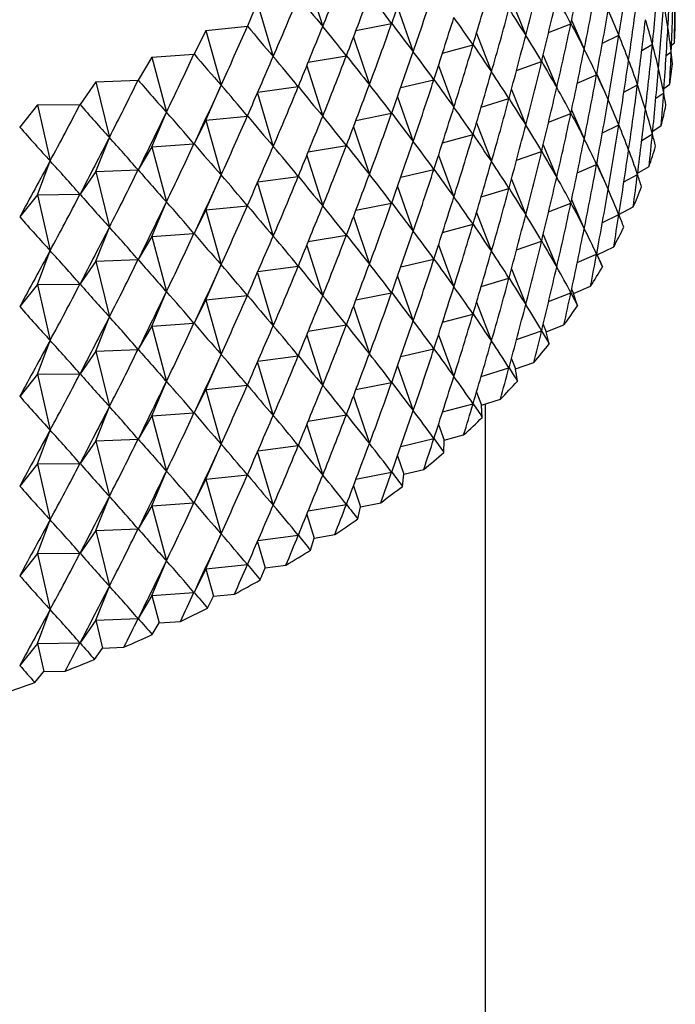
# Model space of a CAD drawing. Units: millimetres. Extents: x 5 to 995, y 5 to 995.
# Drawn here: x 149 to 150, y 822 to 824 of the extents above; entities that cross this region are included whole.
import ezdxf

# ---------------------------------------------------------------- set-up
doc = ezdxf.new("R2010")
doc.units = ezdxf.units.MM

msp = doc.modelspace()

# ---------------------------------------------------------------- linework, layer by layer
at = {"color": 7, "linetype": 'Continuous', "lineweight": 25}
for p, q in [((149.3433, 824.4733), (149.3898, 824.3267)), ((149.2104, 824.3924), (149.1844, 824.3275)), ((149.2104, 824.3924), (149.2546, 824.2444)), ((149.5939, 824.3797), (149.6368, 824.2578)), ((149.9053, 824.3997), (149.9442, 824.3025)), ((149.0704, 824.3157), (149.1841, 824.3273)), ((149.1844, 824.3275), (149.1841, 824.3273)), ((149.4805, 824.3154), (149.5779, 824.3348)), ((150.0067, 824.3106), (150.0674, 824.3342)), ((150.0696, 824.3441), (150.1039, 824.2645)), ((149.0704, 824.3157), (149.0386, 824.2516)), ((149.0704, 824.3157), (149.1122, 824.1664)), ((149.4738, 824.2977), (149.5173, 824.1679)), ((149.8099, 824.3085), (149.8506, 824.2029)), ((150.1535, 824.2811), (150.1985, 824.3029)), ((149.7169, 824.2541), (149.8003, 824.2765)), ((150.261, 824.2608), (150.2901, 824.2782)), ((150.3421, 824.2754), (150.3501, 824.2819)), ((148.9236, 824.2433), (148.886, 824.1803)), ((148.9236, 824.2433), (149.0382, 824.2515)), ((148.9236, 824.2433), (148.9629, 824.0928)), ((149.0386, 824.2516), (149.0382, 824.2515)), ((149.3504, 824.2295), (149.4544, 824.2467)), ((149.9919, 824.2483), (150.0288, 824.1598)), ((150.3278, 824.2479), (150.3414, 824.2579)), ((149.3462, 824.2192), (149.3898, 824.0817)), ((149.706, 824.2201), (149.748, 824.1062)), ((149.9191, 824.207), (149.9876, 824.2307)), ((150.0849, 824.1721), (150.1378, 824.1951)), ((150.1382, 824.1966), (150.1694, 824.1264)), ((148.7704, 824.1755), (148.7272, 824.1137)), ((148.7704, 824.1755), (148.8857, 824.1801)), ((148.7704, 824.1755), (148.8072, 824.0238)), ((148.886, 824.1803), (148.8857, 824.1801)), ((149.0704, 824.0708), (149.1122, 824.1664)), ((149.2127, 824.1478), (149.323, 824.1625)), ((149.6028, 824.1604), (149.6933, 824.1815)), ((150.2122, 824.1474), (150.2493, 824.1674)), ((150.3217, 824.1573), (150.3373, 824.1688)), ((149.2113, 824.1445), (149.2546, 823.9995)), ((149.5939, 824.1348), (149.6368, 824.0128)), ((149.9053, 824.1547), (149.9442, 824.0575)), ((150.2995, 824.1311), (150.3209, 824.1452)), ((148.6113, 824.1124), (148.5625, 824.0519)), ((148.6113, 824.1124), (148.7268, 824.1135)), ((148.6113, 824.1124), (148.6454, 823.9596)), ((148.7272, 824.1137), (148.7268, 824.1135)), ((149.8224, 824.1064), (149.8984, 824.1297)), ((148.9236, 823.9984), (148.9629, 824.0928)), ((149.0704, 824.0708), (149.1841, 824.0823)), ((149.4805, 824.0705), (149.5779, 824.0898)), ((150.0067, 824.0656), (150.0674, 824.0893)), ((150.0696, 824.0991), (150.1039, 824.0196)), ((148.5625, 824.0519), (148.5622, 824.0518)), ((149.0704, 824.0708), (149.0386, 824.0067)), ((149.0704, 824.0708), (149.1122, 823.9215)), ((149.4738, 824.0527), (149.5173, 823.9229)), ((149.8099, 824.0636), (149.8506, 823.9579)), ((150.1535, 824.0361), (150.1985, 824.0579)), ((150.2909, 824.0408), (150.3142, 824.0563)), ((149.7169, 824.0091), (149.8003, 824.0316)), ((150.261, 824.0159), (150.2901, 824.0333)), ((148.7704, 823.9305), (148.8072, 824.0238)), ((148.9236, 823.9984), (148.886, 823.9353)), ((148.9236, 823.9984), (149.0382, 824.0065)), ((148.9236, 823.9984), (148.9629, 823.8479)), ((149.3504, 823.9845), (149.4544, 824.0017)), ((149.9919, 824.0034), (150.0288, 823.9148)), ((149.3462, 823.9742), (149.3898, 823.8367)), ((149.706, 823.9752), (149.748, 823.8613)), ((149.9191, 823.962), (149.9876, 823.9857)), ((148.6113, 823.8674), (148.6454, 823.9596)), ((150.0849, 823.9271), (150.1378, 823.9501)), ((150.1382, 823.9517), (150.1694, 823.8814)), ((150.2498, 823.9259), (150.281, 823.9446)), ((148.7704, 823.9305), (148.7272, 823.8687)), ((148.7704, 823.9305), (148.8857, 823.9352)), ((148.7704, 823.9305), (148.8072, 823.7789)), ((149.0704, 823.8258), (149.1122, 823.9215)), ((149.2127, 823.9028), (149.323, 823.9175)), ((149.6028, 823.9154), (149.6933, 823.9365)), ((150.2122, 823.9025), (150.2493, 823.9224)), ((149.2113, 823.8995), (149.2546, 823.7545)), ((149.5939, 823.8898), (149.6368, 823.7679)), ((149.9053, 823.9098), (149.9442, 823.8125)), ((148.6113, 823.8674), (148.5625, 823.807)), ((148.6113, 823.8674), (148.7268, 823.8686)), ((148.6113, 823.8674), (148.6454, 823.7147)), ((149.8224, 823.8614), (149.8984, 823.8848)), ((148.9236, 823.7534), (148.9629, 823.8479)), ((149.0704, 823.8258), (149.1841, 823.8374)), ((149.4805, 823.8255), (149.5779, 823.8448)), ((150.0067, 823.8207), (150.0674, 823.8443)), ((150.0696, 823.8541), (150.1039, 823.7746)), ((149.0704, 823.8258), (149.0386, 823.7617)), ((149.0704, 823.8258), (149.1122, 823.6765)), ((149.8099, 823.8186), (149.8506, 823.7129)), ((150.1535, 823.7912), (150.1985, 823.813)), ((150.1987, 823.813), (150.2377, 823.834)), ((149.4738, 823.8077), (149.5173, 823.6779)), ((149.7169, 823.7642), (149.8003, 823.7866)), ((148.7704, 823.6856), (148.8072, 823.7789)), ((148.9236, 823.7534), (149.0382, 823.7615)), ((149.3504, 823.7396), (149.4544, 823.7568)), ((149.9919, 823.7584), (150.0288, 823.6699)), ((148.9236, 823.7534), (148.886, 823.6904)), ((148.9236, 823.7534), (148.9629, 823.6029)), ((149.3462, 823.7292), (149.3898, 823.5918)), ((149.706, 823.7302), (149.748, 823.6163)), ((149.9191, 823.7171), (149.9876, 823.7408)), ((148.6113, 823.6224), (148.6454, 823.7147)), ((150.0849, 823.6822), (150.1378, 823.7052)), ((150.1382, 823.7067), (150.1397, 823.7033)), ((150.1397, 823.7033), (150.1844, 823.7249)), ((150.1538, 823.6706), (150.1397, 823.7033)), ((148.7704, 823.6856), (148.7272, 823.6237)), ((148.7704, 823.6856), (148.8857, 823.6902)), ((148.7704, 823.6856), (148.8072, 823.5339)), ((149.0704, 823.5808), (149.1122, 823.6765)), ((149.6028, 823.6705), (149.6933, 823.6916)), ((149.2113, 823.6546), (149.2546, 823.5096)), ((149.2127, 823.6579), (149.323, 823.6725)), ((149.9053, 823.6648), (149.9442, 823.5676)), ((148.6113, 823.6224), (148.5625, 823.562)), ((148.6113, 823.6224), (148.7268, 823.6236)), ((148.6113, 823.6224), (148.6454, 823.4697)), ((149.5939, 823.6448), (149.6368, 823.5229)), ((149.8224, 823.6165), (149.8984, 823.6398)), ((148.9236, 823.5085), (148.9629, 823.6029)), ((149.4805, 823.5805), (149.5779, 823.5999)), ((150.0067, 823.5757), (150.0674, 823.5994)), ((150.0696, 823.6092), (150.0747, 823.5973)), ((150.0747, 823.5973), (150.1213, 823.6176)), ((150.0859, 823.5643), (150.0747, 823.5973)), ((149.0704, 823.5808), (149.0386, 823.5167)), ((149.0704, 823.5808), (149.1841, 823.5924)), ((149.0704, 823.5808), (149.1122, 823.4315)), ((149.8099, 823.5737), (149.8506, 823.468)), ((149.4738, 823.5628), (149.5173, 823.433)), ((149.7169, 823.5192), (149.8003, 823.5417)), ((148.7704, 823.4406), (148.8072, 823.5339)), ((148.9236, 823.5085), (149.0382, 823.5166)), ((149.9919, 823.5134), (150.0002, 823.4935)), ((148.9236, 823.5085), (148.886, 823.4454)), ((148.9236, 823.5085), (148.9629, 823.3579)), ((149.3504, 823.4946), (149.4544, 823.5118)), ((149.9191, 823.4721), (149.9876, 823.4958)), ((150.0002, 823.4935), (150.0486, 823.5123)), ((150.0083, 823.4601), (150.0002, 823.4935)), ((148.6113, 823.3775), (148.6454, 823.4697)), ((149.3462, 823.4843), (149.3898, 823.3468)), ((149.706, 823.4853), (149.748, 823.3713)), ((148.7704, 823.4406), (148.7272, 823.3788)), ((148.7704, 823.4406), (148.8857, 823.4453)), ((148.7704, 823.4406), (148.8072, 823.2889)), ((149.6028, 823.4255), (149.6933, 823.4466)), ((149.0704, 823.3359), (149.1122, 823.4315)), ((149.2113, 823.4096), (149.2546, 823.2646)), ((149.2127, 823.4129), (149.323, 823.4276)), ((149.9053, 823.4198), (149.9164, 823.3921)), ((149.9164, 823.3921), (149.9664, 823.4094)), ((149.5939, 823.3999), (149.6368, 823.2779)), ((149.8224, 823.3715), (149.8984, 823.3948)), ((149.9215, 823.3585), (149.9164, 823.3921)), ((148.6113, 823.3775), (148.5625, 823.317)), ((148.6113, 823.3775), (148.7268, 823.3786)), ((148.6113, 823.3775), (148.6454, 823.2247)), ((148.9236, 823.2635), (148.9629, 823.3579)), ((149.4805, 823.3356), (149.5779, 823.3549)), ((149.0704, 823.3359), (149.0386, 823.2718)), ((149.0704, 823.3359), (149.1841, 823.3474)), ((149.0704, 823.3359), (149.1122, 823.1866)), ((149.8099, 823.3287), (149.8235, 823.2933)), ((149.4738, 823.3178), (149.5173, 823.188)), ((149.8235, 823.2933), (149.875, 823.3091)), ((148.7704, 823.1956), (148.8072, 823.2889)), ((148.9236, 823.2635), (149.0382, 823.2716)), ((149.7169, 823.2743), (149.8003, 823.2967)), ((149.8255, 823.2596), (149.8235, 823.2933)), ((149.8342, 821.2404), (149.8342, 823.2966)), ((148.9236, 823.2635), (148.886, 823.2004)), ((148.9236, 823.2635), (148.9629, 823.113)), ((149.3504, 823.2496), (149.4544, 823.2668)), ((148.6113, 823.1325), (148.6454, 823.2247)), ((149.3462, 823.2393), (149.3898, 823.1018)), ((149.706, 823.2403), (149.7218, 823.1974)), ((148.7704, 823.1956), (148.7272, 823.1338)), ((148.7704, 823.1956), (148.8857, 823.2003)), ((148.7704, 823.1956), (148.8072, 823.044)), ((149.6028, 823.1805), (149.6933, 823.2016)), ((149.7208, 823.1638), (149.7218, 823.1974)), ((149.7218, 823.1974), (149.7747, 823.2117)), ((149.0704, 823.0909), (149.1122, 823.1866)), ((149.2113, 823.1646), (149.2546, 823.0196)), ((149.2127, 823.1679), (149.323, 823.1826)), ((149.5939, 823.1549), (149.6115, 823.1048)), ((148.6113, 823.1325), (148.5625, 823.0721)), ((148.6113, 823.1325), (148.7268, 823.1337)), ((148.6113, 823.1325), (148.6454, 822.9798)), ((148.9236, 823.0185), (148.9629, 823.113)), ((149.6115, 823.1048), (149.6656, 823.1174)), ((149.0704, 823.0909), (149.0386, 823.0268)), ((149.0704, 823.0909), (149.1841, 823.1025)), ((149.0704, 823.0909), (149.1122, 822.9416)), ((149.4805, 823.0906), (149.5779, 823.11)), ((149.6074, 823.0712), (149.6115, 823.1048)), ((149.4738, 823.0729), (149.493, 823.0157)), ((148.7704, 822.9507), (148.8072, 823.044)), ((148.9236, 823.0185), (148.886, 822.9555)), ((148.9236, 823.0185), (149.0382, 823.0266)), ((148.9236, 823.0185), (148.9629, 822.868)), ((149.3504, 823.0047), (149.4544, 823.0219)), ((149.4859, 822.9822), (149.493, 823.0157)), ((149.493, 823.0157), (149.5481, 823.0266)), ((148.6113, 822.8876), (148.6454, 822.9798)), ((149.3462, 822.9944), (149.3665, 822.9302)), ((148.7704, 822.9507), (148.7272, 822.8889)), ((148.7704, 822.9507), (148.8857, 822.9553)), ((148.7704, 822.9507), (148.8072, 822.799)), ((149.0704, 822.8459), (149.1122, 822.9416)), ((149.2127, 822.923), (149.323, 822.9377)), ((149.3564, 822.897), (149.3665, 822.9302)), ((149.3665, 822.9302), (149.4226, 822.9395)), ((149.2113, 822.9197), (149.2325, 822.8487)), ((148.6113, 822.8876), (148.5625, 822.8271)), ((148.6113, 822.8876), (148.7268, 822.8887)), ((148.6113, 822.8876), (148.6454, 822.7348)), ((148.9236, 822.7736), (148.9629, 822.868)), ((149.0704, 822.8459), (149.0386, 822.7818)), ((149.0704, 822.8459), (149.1841, 822.8575)), ((149.0704, 822.8459), (149.0913, 822.7713)), ((149.2194, 822.8158), (149.2325, 822.8487)), ((149.2325, 822.8487), (149.2894, 822.8562)), ((148.7704, 822.7057), (148.8072, 822.799)), ((148.9236, 822.7736), (148.886, 822.7105)), ((148.9236, 822.7736), (149.0382, 822.7817)), ((148.9236, 822.7736), (148.9432, 822.6983)), ((149.0752, 822.7389), (149.0913, 822.7713)), ((149.0913, 822.7713), (149.1488, 822.7771)), ((148.6113, 822.6426), (148.6454, 822.7348)), ((148.7704, 822.7057), (148.8857, 822.7104)), ((148.7704, 822.7057), (148.7272, 822.6439)), ((148.7704, 822.7057), (148.7888, 822.6299)), ((148.9243, 822.6665), (148.9432, 822.6983)), ((148.9432, 822.6983), (149.0012, 822.7024)), ((148.6113, 822.6426), (148.5625, 822.5822)), ((148.6113, 822.6426), (148.7268, 822.6438)), ((148.6113, 822.6426), (148.6283, 822.5662)), ((148.7669, 822.5987), (148.7888, 822.6299)), ((148.7888, 822.6299), (148.847, 822.6322)), ((148.6037, 822.5357), (148.6283, 822.5662)), ((148.6283, 822.5662), (148.6867, 822.5668))]:
    msp.add_line(p, q, dxfattribs=at)
for centre, radius, start, end in [((149.1005, 824.3667), 1.2524, 356.1158, 358.6898), ((149.0801, 824.3688), 1.273, 350.9636, 353.5098), ((149.0395, 824.3763), 1.3143, 345.9069, 348.3995), ((148.9796, 824.3929), 1.3764, 340.9922, 343.4092), ((148.9015, 824.4217), 1.4597, 336.2568, 338.5809), ((148.8068, 824.4659), 1.5642, 331.7274, 333.9468), ((148.6971, 824.5277), 1.6902, 327.4204, 329.5282), ((148.5745, 824.6093), 1.8375, 323.3432, 325.3367), ((148.4413, 824.7122), 2.0058, 319.4951, 321.3755), ((148.2999, 824.8371), 2.1945, 315.8699, 317.6409), ((148.1527, 824.9844), 2.4028, 312.4572, 314.1243), ((148.0024, 825.1536), 2.6291, 309.2439, 310.8139), ((147.8514, 825.3437), 2.8719, 306.2154, 307.6956), ((147.7022, 825.5529), 3.1289, 303.3564, 304.7544), ((147.5572, 825.7792), 3.3977, 300.652, 301.9752), ((147.4184, 826.0196), 3.6753, 298.0872, 299.3429), ((147.2878, 826.2708), 3.9584, 295.6481, 296.8432), ((147.167, 826.5292), 4.2437, 293.3214, 294.4623), ((147.0572, 826.7908), 4.5273, 291.0948, 292.1875), ((146.9596, 827.0512), 4.8055, 288.9568, 290.007)]:
    msp.add_arc(centre, radius, start, end, dxfattribs=at)
for centre, major_axis, ratio, start_param, end_param in [((146.603, 817.9364), (3.4994, 9.311), 0.144754, 5.522903, 5.549027), ((146.603, 833.1241), (-0.9392, 10.759), 0.337435, 3.72619, 3.752314), ((146.603, 818.4263), (3.7071, 8.7817), 0.064431, 5.477281, 5.503405), ((146.603, 831.8993), (-2.7083, 10.1198), 0.256307, 3.800672, 3.826796), ((146.603, 832.6341), (-1.7565, 10.5664), 0.313559, 3.753671, 3.779795), ((146.603, 817.6915), (3.3692, 9.509), 0.173155, 5.540692, 5.566815), ((146.603, 817.4465), (3.2125, 9.6975), 0.199488, 5.557952, 5.584076), ((146.603, 818.1814), (3.6444, 8.9985), 0.098194, 5.495598, 5.521722), ((146.603, 832.3892), (-2.0547, 10.4583), 0.299952, 3.765995, 3.792118), ((146.603, 817.2015), (3.0298, 9.8754), 0.223764, 5.57455, 5.600674), ((146.603, 833.1241), (-0.7665, 10.7834), 0.340416, 3.721144, 3.747268), ((146.603, 833.1241), (-3.5187, 9.2768), 0.139764, 2.735466, 2.76159), ((146.603, 818.4263), (3.7281, 8.6712), 0.046703, 5.468181, 5.494305), ((146.603, 818.4263), (2.0738, 6.5834), 0.47459, 5.952908, 5.979031), ((146.603, 832.8791), (-1.2767, 10.6959), 0.329659, 3.73668, 3.762804), ((146.603, 817.9364), (3.5545, 9.2087), 0.129768, 5.513861, 5.539984), ((146.603, 817.9364), (2.9597, 6.907), 0.3334, 6.014729, 6.040853), ((146.603, 832.1442), (-2.3328, 10.3341), 0.284116, 3.779192, 3.805316), ((146.603, 832.6341), (-1.6006, 10.614), 0.319508, 3.74782, 3.773944), ((146.603, 832.6341), (-3.7149, 8.7446), 0.058522, 2.781124, 2.807248), ((146.603, 831.8993), (-2.5889, 10.1947), 0.266109, 3.793289, 3.819412), ((146.603, 831.8993), (-3.696, 7.953), 0.079714, 3.416185, 3.442308), ((146.603, 818.1814), (3.6792, 8.8908), 0.081591, 5.486432, 5.512555), ((146.603, 818.1814), (2.4919, 6.685), 0.419186, 5.98907, 6.015194), ((146.603, 817.6915), (3.4376, 9.4111), 0.159215, 5.531854, 5.557977), ((146.603, 817.6915), (3.1922, 7.0893), 0.277573, 6.018806, 6.04493), ((146.603, 831.6543), (-2.8216, 10.0415), 0.245979, 3.821469, 3.834398), ((146.603, 831.6543), (-3.6234, 7.7264), 0.125035, 3.415343, 3.428272), ((146.603, 833.1241), (-0.5916, 10.8027), 0.342787, 3.716202, 3.742325), ((146.603, 833.1241), (-3.4592, 9.3776), 0.154401, 2.726482, 2.752606), ((146.603, 818.4263), (3.7421, 8.5595), 0.028394, 5.459168, 5.485291), ((146.603, 818.4263), (1.824, 6.5488), 0.500325, 5.92726, 5.953383), ((146.603, 832.8791), (-1.1094, 10.7298), 0.333847, 3.731363, 3.757486), ((146.603, 832.8791), (-3.6176, 9.069), 0.108901, 2.753662, 2.779785), ((146.603, 832.3892), (-1.908, 10.5145), 0.307037, 3.759727, 3.78585), ((146.603, 832.3892), (-3.7453, 8.5217), 0.022092, 2.799174, 2.825298), ((146.603, 817.4465), (3.2941, 9.6045), 0.186579, 5.549397, 5.575521), ((146.603, 817.4465), (3.3757, 7.2904), 0.224017, 6.015896, 6.042019), ((146.603, 817.2015), (3.1243, 9.7878), 0.211883, 5.566341, 5.592465), ((146.603, 817.2015), (3.5177, 7.5043), 0.17313, 6.00799, 6.034113), ((146.603, 817.9364), (3.6028, 9.1045), 0.11425, 5.504751, 5.530874), ((146.603, 817.9364), (2.8216, 6.8251), 0.361911, 6.00923, 6.035354), ((146.603, 832.1442), (-2.1964, 10.3981), 0.292309, 3.772481, 3.798605), ((146.603, 832.1442), (-3.7474, 8.2952), 0.016732, 3.440413, 3.466536), ((146.603, 832.6341), (-1.4405, 10.6572), 0.324877, 3.742161, 3.768284), ((146.603, 832.6341), (-3.6893, 8.8542), 0.075872, 2.771987, 2.79811), ((146.603, 831.8993), (-2.4637, 10.2662), 0.275381, 3.786128, 3.812251), ((146.603, 831.8993), (-3.7206, 8.0671), 0.058067, 3.423914, 3.450038), ((146.603, 833.1241), (-0.4151, 10.8171), 0.344542, 3.711341, 3.737465), ((146.603, 833.1241), (-3.393, 9.4763), 0.168516, 2.717604, 2.743728), ((146.603, 818.4263), (3.7491, 8.4469), 0.009491, 5.450282, 5.476406), ((146.603, 818.4263), (1.5434, 6.5249), 0.52379, 5.895834, 5.921958), ((146.603, 832.8791), (-0.9392, 10.759), 0.337435, 3.72619, 3.752314), ((146.603, 832.8791), (-3.5715, 9.1739), 0.124599, 2.744534, 2.770658), ((146.603, 818.1814), (3.7071, 8.7817), 0.064431, 5.477281, 5.503405), ((146.603, 818.1814), (2.2954, 6.629), 0.447341, 5.973301, 5.999425), ((146.603, 817.6915), (3.4994, 9.311), 0.144754, 5.522903, 5.549027), ((146.603, 817.6915), (3.0827, 6.9953), 0.305243, 6.017795, 6.043918), ((146.603, 831.6543), (-2.7083, 10.1198), 0.256307, 3.813867, 3.826796), ((146.603, 831.6543), (-3.6637, 7.8393), 0.102032, 3.422095, 3.435024), ((146.603, 832.3892), (-1.7565, 10.5664), 0.313559, 3.753671, 3.779795), ((146.603, 832.3892), (-3.7336, 8.6337), 0.0406, 2.790199, 2.816323), ((146.603, 817.4465), (3.3692, 9.509), 0.173155, 5.540692, 5.566815), ((146.603, 817.4465), (3.2895, 7.1879), 0.250477, 6.018084, 6.044208), ((146.603, 817.9364), (3.6444, 8.9985), 0.098194, 5.495598, 5.521722), ((146.603, 817.9364), (2.6664, 6.7507), 0.390592, 6.00085, 6.026974), ((146.603, 832.1442), (-2.0547, 10.4583), 0.299952, 3.765995, 3.792118), ((146.603, 832.1442), (-3.7499, 8.4088), 0.002987, 2.808007, 2.83413), ((146.603, 817.2015), (3.2125, 9.6975), 0.199488, 5.557952, 5.584076), ((146.603, 817.2015), (3.4515, 7.396), 0.198227, 6.012468, 6.038591), ((146.603, 833.1241), (-0.2375, 10.8264), 0.345679, 3.706539, 3.732663), ((146.603, 833.1241), (-3.3201, 9.5726), 0.182114, 2.708852, 2.734976), ((146.603, 818.4263), (3.7491, 8.3335), 0.010019, 0.815491, 0.841615), ((146.603, 818.4263), (1.2306, 6.5106), 0.544086, 5.85838, 5.884504), ((146.603, 832.8791), (-0.7665, 10.7834), 0.340416, 3.721144, 3.747268), ((146.603, 832.8791), (-3.5187, 9.2768), 0.139764, 2.735466, 2.76159), ((146.603, 818.1814), (3.7281, 8.6712), 0.046703, 5.468181, 5.494305), ((146.603, 818.1814), (2.0738, 6.5834), 0.47459, 5.952908, 5.979031), ((146.603, 832.6341), (-1.2767, 10.6959), 0.329659, 3.73668, 3.762804), ((146.603, 832.6341), (-3.6569, 8.9624), 0.092662, 2.762822, 2.788946), ((146.603, 817.6915), (3.5545, 9.2087), 0.129768, 5.513861, 5.539984), ((146.603, 817.6915), (2.9597, 6.907), 0.3334, 6.014729, 6.040853), ((146.603, 831.8993), (-2.3328, 10.3341), 0.284116, 3.779192, 3.805316), ((146.603, 831.8993), (-3.7377, 8.1812), 0.037078, 3.432012, 3.458136), ((146.603, 831.6543), (-2.5889, 10.1947), 0.266109, 3.806483, 3.819412), ((146.603, 831.6543), (-3.696, 7.953), 0.079714, 3.429379, 3.442308), ((146.603, 833.1241), (-0.0592, 10.8307), 0.346195, 3.70177, 3.727894), ((146.603, 833.1241), (-3.2407, 9.6665), 0.195196, 2.700244, 2.726368), ((146.603, 817.9364), (3.6792, 8.8908), 0.081591, 5.486432, 5.512555), ((146.603, 817.9364), (2.4919, 6.685), 0.419186, 5.98907, 6.015194), ((146.603, 832.3892), (-1.6006, 10.614), 0.319508, 3.74782, 3.773944), ((146.603, 832.3892), (-3.7149, 8.7446), 0.058522, 2.781124, 2.807248), ((146.603, 817.4465), (3.4376, 9.4111), 0.159215, 5.531854, 5.557977), ((146.603, 817.4465), (3.1922, 7.0893), 0.277573, 6.018806, 6.04493), ((146.603, 818.4263), (3.7418, 8.2197), 0.030152, 0.823979, 0.850103), ((146.603, 818.4263), (0.8868, 6.5038), 0.560231, 5.815132, 5.841255), ((146.603, 832.8791), (-0.5916, 10.8027), 0.342787, 3.716202, 3.742325), ((146.603, 832.8791), (-3.4592, 9.3776), 0.154401, 2.726482, 2.752606), ((146.603, 818.1814), (3.7421, 8.5595), 0.028394, 5.459168, 5.485291), ((146.603, 818.1814), (1.824, 6.5488), 0.500325, 5.92726, 5.953383), ((146.603, 832.6341), (-1.1094, 10.7298), 0.333847, 3.731363, 3.757486), ((146.603, 832.6341), (-3.6176, 9.069), 0.108901, 2.753662, 2.779785), ((146.603, 832.1442), (-1.908, 10.5145), 0.307037, 3.759727, 3.78585), ((146.603, 832.1442), (-3.7453, 8.5217), 0.022092, 2.799174, 2.825298), ((146.603, 817.2015), (3.2941, 9.6045), 0.186579, 5.549397, 5.575521), ((146.603, 817.2015), (3.3757, 7.2904), 0.224017, 6.015896, 6.042019), ((146.603, 833.1241), (-3.1548, 9.7577), 0.207764, 2.691798, 2.717921), ((146.603, 817.6915), (3.6028, 9.1045), 0.11425, 5.504751, 5.530874), ((146.603, 817.6915), (2.8216, 6.8251), 0.361911, 6.00923, 6.035354), ((146.603, 831.8993), (-2.1964, 10.3981), 0.292309, 3.772481, 3.798605), ((146.603, 831.8993), (-3.7474, 8.2952), 0.016732, 3.440413, 3.466536), ((146.603, 832.3892), (-1.4405, 10.6572), 0.324877, 3.742161, 3.768284), ((146.603, 832.3892), (-3.6893, 8.8542), 0.075872, 2.771987, 2.79811), ((146.603, 831.6543), (-2.4637, 10.2662), 0.275381, 3.799322, 3.812251), ((146.603, 831.6543), (-3.7206, 8.0671), 0.058067, 3.437109, 3.450038), ((146.603, 818.4263), (3.7272, 8.1055), 0.050923, 0.832186, 0.85831), ((146.603, 818.4263), (0.5169, 6.5016), 0.571275, 5.767023, 5.793147), ((146.603, 832.8791), (-0.4151, 10.8171), 0.344542, 3.711341, 3.737465), ((146.603, 832.8791), (-3.393, 9.4763), 0.168516, 2.717604, 2.743728), ((146.603, 818.1814), (3.7491, 8.4469), 0.009491, 5.450282, 5.476406), ((146.603, 818.1814), (1.5434, 6.5249), 0.52379, 5.895834, 5.921958), ((146.603, 832.6341), (-0.9392, 10.759), 0.337435, 3.72619, 3.752314), ((146.603, 832.6341), (-3.5715, 9.1739), 0.124599, 2.744534, 2.770658), ((146.603, 817.9364), (3.7071, 8.7817), 0.064431, 5.477281, 5.503405), ((146.603, 817.9364), (2.2954, 6.629), 0.447341, 5.973301, 5.999425), ((146.603, 817.4465), (3.4994, 9.311), 0.144754, 5.522903, 5.549027), ((146.603, 817.4465), (3.0827, 6.9953), 0.305243, 6.017795, 6.043918), ((146.603, 832.1442), (-1.7565, 10.5664), 0.313559, 3.753671, 3.779795), ((146.603, 832.1442), (-3.7336, 8.6337), 0.0406, 2.790199, 2.816323), ((146.603, 817.2015), (3.3692, 9.509), 0.173155, 5.540692, 5.566815), ((146.603, 817.2015), (3.2895, 7.1879), 0.250477, 6.018084, 6.044208), ((146.603, 818.4263), (3.7052, 7.9914), 0.072346, 0.840048, 0.866172), ((146.603, 818.4263), (0.13, 6.5013), 0.57646, 5.715764, 5.741888), ((146.603, 817.6915), (3.6444, 8.9985), 0.098194, 5.495598, 5.521722), ((146.603, 817.6915), (2.6664, 6.7507), 0.390592, 6.00085, 6.026974), ((146.603, 831.8993), (-2.0547, 10.4583), 0.299952, 3.765995, 3.792118), ((146.603, 831.8993), (-3.7499, 8.4088), 0.002987, 2.808007, 2.83413), ((146.603, 832.8791), (-0.2375, 10.8264), 0.345679, 3.706539, 3.732663), ((146.603, 832.8791), (-3.3201, 9.5726), 0.182114, 2.708852, 2.734976), ((146.603, 818.1814), (3.7491, 8.3335), 0.010019, 0.815491, 0.841615), ((146.603, 818.1814), (1.2306, 6.5106), 0.544086, 5.85838, 5.884504), ((146.603, 832.6341), (-0.7665, 10.7834), 0.340416, 3.721144, 3.747268), ((146.603, 832.6341), (-3.5187, 9.2768), 0.139764, 2.735466, 2.76159), ((146.603, 817.9364), (3.7281, 8.6712), 0.046703, 5.468181, 5.494305), ((146.603, 817.9364), (2.0738, 6.5834), 0.47459, 5.952908, 5.979031), ((146.603, 832.3892), (-1.2767, 10.6959), 0.329659, 3.73668, 3.762804), ((146.603, 832.3892), (-3.6569, 8.9624), 0.092662, 2.762822, 2.788946), ((146.603, 831.6543), (-2.3328, 10.3341), 0.284116, 3.792386, 3.805316), ((146.603, 831.6543), (-3.7377, 8.1812), 0.037078, 3.445207, 3.458136), ((146.603, 817.4465), (3.5545, 9.2087), 0.129768, 5.513861, 5.539984), ((146.603, 817.4465), (2.9597, 6.907), 0.3334, 6.014729, 6.040853), ((146.603, 832.8791), (-0.0592, 10.8307), 0.346195, 3.70177, 3.727894), ((146.603, 832.8791), (-3.2407, 9.6665), 0.195196, 2.700244, 2.726368), ((146.603, 832.1442), (-1.6006, 10.614), 0.319508, 3.74782, 3.773944), ((146.603, 832.1442), (-3.7149, 8.7446), 0.058522, 2.781124, 2.807248), ((146.603, 817.2015), (3.4376, 9.4111), 0.159215, 5.531854, 5.557977), ((146.603, 817.2015), (3.1922, 7.0893), 0.277573, 6.018806, 6.04493), ((146.603, 818.1814), (3.7418, 8.2197), 0.030152, 0.823979, 0.850103), ((146.603, 818.1814), (0.8868, 6.5038), 0.560231, 5.815132, 5.841255), ((146.603, 832.6341), (-0.5916, 10.8027), 0.342787, 3.716202, 3.742325), ((146.603, 832.6341), (-3.4592, 9.3776), 0.154401, 2.726482, 2.752606), ((146.603, 817.9364), (3.7421, 8.5595), 0.028394, 5.459168, 5.485291), ((146.603, 817.9364), (1.824, 6.5488), 0.500325, 5.92726, 5.953383), ((146.603, 832.3892), (-1.1094, 10.7298), 0.333847, 3.731363, 3.757486), ((146.603, 832.3892), (-3.6176, 9.069), 0.108901, 2.753662, 2.779785), ((146.603, 817.6915), (3.6792, 8.8908), 0.081591, 5.486432, 5.512555), ((146.603, 817.6915), (2.4919, 6.685), 0.419186, 5.98907, 6.015194), ((146.603, 831.8993), (-1.908, 10.5145), 0.307037, 3.759727, 3.78585), ((146.603, 831.8993), (-3.7453, 8.5217), 0.022092, 2.799174, 2.825298), ((146.603, 817.4465), (3.6028, 9.1045), 0.11425, 5.504751, 5.530874), ((146.603, 817.4465), (2.8216, 6.8251), 0.361911, 6.00923, 6.035354), ((146.603, 831.6543), (-2.1964, 10.3981), 0.292309, 3.785676, 3.798605), ((146.603, 831.6543), (-3.7474, 8.2952), 0.016732, 3.453607, 3.466536), ((146.603, 832.8791), (-3.1548, 9.7577), 0.207764, 2.691798, 2.717921), ((146.603, 832.1442), (-1.4405, 10.6572), 0.324877, 3.742161, 3.768284), ((146.603, 832.1442), (-3.6893, 8.8542), 0.075872, 2.771987, 2.79811), ((146.603, 818.1814), (3.7272, 8.1055), 0.050923, 0.832186, 0.85831), ((146.603, 818.1814), (0.5169, 6.5016), 0.571275, 5.767023, 5.793147), ((146.603, 832.6341), (-0.4151, 10.8171), 0.344542, 3.711341, 3.737465), ((146.603, 832.6341), (-3.393, 9.4763), 0.168516, 2.717604, 2.743728), ((146.603, 832.3892), (-0.9392, 10.759), 0.337435, 3.72619, 3.752314), ((146.603, 832.3892), (-3.5715, 9.1739), 0.124599, 2.744534, 2.770658), ((146.603, 817.6915), (3.7071, 8.7817), 0.064431, 5.477281, 5.503405), ((146.603, 817.6915), (2.2954, 6.629), 0.447341, 5.973301, 5.999425), ((146.603, 817.2015), (3.4994, 9.311), 0.144754, 5.522903, 5.549027), ((146.603, 817.2015), (3.0827, 6.9953), 0.305243, 6.017795, 6.043918), ((146.603, 817.9364), (3.7491, 8.4469), 0.009491, 5.450282, 5.476406), ((146.603, 817.9364), (1.5434, 6.5249), 0.52379, 5.895834, 5.921958), ((146.603, 831.8993), (-1.7565, 10.5664), 0.313559, 3.753671, 3.779795), ((146.603, 831.8993), (-3.7336, 8.6337), 0.0406, 2.790199, 2.816323), ((146.603, 818.1814), (3.7052, 7.9914), 0.072346, 0.840048, 0.866172), ((146.603, 818.1814), (0.13, 6.5013), 0.57646, 5.715764, 5.741888), ((146.603, 817.4465), (3.6444, 8.9985), 0.098194, 5.495598, 5.521722), ((146.603, 817.4465), (2.6664, 6.7507), 0.390592, 6.00085, 6.026974), ((146.603, 831.6543), (-2.0547, 10.4583), 0.299952, 3.779189, 3.792118), ((146.603, 831.6543), (-3.7499, 8.4088), 0.002987, 2.808007, 2.820936), ((146.603, 832.6341), (-0.2375, 10.8264), 0.345679, 3.706539, 3.732663), ((146.603, 832.6341), (-3.3201, 9.5726), 0.182114, 2.708852, 2.734976), ((146.603, 817.9364), (3.7491, 8.3335), 0.010019, 0.815491, 0.841615), ((146.603, 817.9364), (1.2306, 6.5106), 0.544086, 5.85838, 5.884504), ((146.603, 817.6915), (3.7281, 8.6712), 0.046703, 5.468181, 5.494305), ((146.603, 817.6915), (2.0738, 6.5834), 0.47459, 5.952908, 5.979031), ((146.603, 832.1442), (-1.2767, 10.6959), 0.329659, 3.73668, 3.762804), ((146.603, 832.1442), (-3.6569, 8.9624), 0.092662, 2.762822, 2.788946), ((146.603, 832.3892), (-0.7665, 10.7834), 0.340416, 3.721144, 3.747268), ((146.603, 832.3892), (-3.5187, 9.2768), 0.139764, 2.735466, 2.76159), ((146.603, 817.2015), (3.5545, 9.2087), 0.129768, 5.513861, 5.539984), ((146.603, 817.2015), (2.9597, 6.907), 0.3334, 6.014729, 6.040853), ((146.603, 832.6341), (-0.0592, 10.8307), 0.346195, 3.70177, 3.727894), ((146.603, 832.6341), (-3.2407, 9.6665), 0.195196, 2.700244, 2.726368), ((146.603, 831.8993), (-1.6006, 10.614), 0.319508, 3.74782, 3.773944), ((146.603, 831.8993), (-3.7149, 8.7446), 0.058522, 2.781124, 2.807248), ((146.603, 817.9364), (3.7418, 8.2197), 0.030152, 0.823979, 0.850103), ((146.603, 817.9364), (0.8868, 6.5038), 0.560231, 5.815132, 5.841255), ((146.603, 832.1442), (-1.1094, 10.7298), 0.333847, 3.731363, 3.757486), ((146.603, 832.1442), (-3.6176, 9.069), 0.108901, 2.753662, 2.779785), ((146.603, 817.4465), (3.6792, 8.8908), 0.081591, 5.486432, 5.512555), ((146.603, 817.4465), (2.4919, 6.685), 0.419186, 5.98907, 6.015194), ((146.603, 831.6543), (-1.908, 10.5145), 0.307037, 3.772921, 3.78585), ((146.603, 831.6543), (-3.7453, 8.5217), 0.022092, 2.799174, 2.812104), ((146.603, 832.3892), (-0.5916, 10.8027), 0.342787, 3.716202, 3.742325), ((146.603, 832.3892), (-3.4592, 9.3776), 0.154401, 2.726482, 2.752606), ((146.603, 817.6915), (3.7421, 8.5595), 0.028394, 5.459168, 5.485291), ((146.603, 817.6915), (1.824, 6.5488), 0.500325, 5.92726, 5.953383), ((146.603, 817.2015), (3.6028, 9.1045), 0.11425, 5.504751, 5.530874), ((146.603, 817.2015), (2.8216, 6.8251), 0.361911, 6.00923, 6.035354), ((146.603, 832.6341), (-3.1548, 9.7577), 0.207764, 2.691798, 2.717921), ((146.603, 831.8993), (-1.4405, 10.6572), 0.324877, 3.742161, 3.768284), ((146.603, 831.8993), (-3.6893, 8.8542), 0.075872, 2.771987, 2.79811), ((146.603, 817.9364), (3.7272, 8.1055), 0.050923, 0.832186, 0.85831), ((146.603, 817.9364), (0.5169, 6.5016), 0.571275, 5.767023, 5.793147), ((146.603, 832.3892), (-0.4151, 10.8171), 0.344542, 3.711341, 3.737465), ((146.603, 832.3892), (-3.393, 9.4763), 0.168516, 2.717604, 2.743728), ((146.603, 817.4465), (3.7071, 8.7817), 0.064431, 5.477281, 5.503405), ((146.603, 817.4465), (2.2954, 6.629), 0.447341, 5.973301, 5.999425), ((146.603, 817.6915), (3.7491, 8.4469), 0.009491, 5.450282, 5.476406), ((146.603, 817.6915), (1.5434, 6.5249), 0.52379, 5.895834, 5.921958), ((146.603, 832.1442), (-0.9392, 10.759), 0.337435, 3.72619, 3.752314), ((146.603, 832.1442), (-3.5715, 9.1739), 0.124599, 2.744534, 2.770658), ((146.603, 831.6543), (-1.7565, 10.5664), 0.313559, 3.766866, 3.779795), ((146.603, 831.6543), (-3.7336, 8.6337), 0.0406, 2.790199, 2.803129), ((146.603, 817.9364), (3.7052, 7.9914), 0.072346, 0.840048, 0.866172), ((146.603, 817.9364), (0.13, 6.5013), 0.57646, 5.715764, 5.741888), ((146.603, 817.2015), (3.6444, 8.9985), 0.098194, 5.495598, 5.521722), ((146.603, 817.2015), (2.6664, 6.7507), 0.390592, 6.00085, 6.026974), ((146.603, 832.3892), (-0.2375, 10.8264), 0.345679, 3.706539, 3.732663), ((146.603, 832.3892), (-3.3201, 9.5726), 0.182114, 2.708852, 2.734976), ((146.603, 817.4465), (3.7281, 8.6712), 0.046703, 5.468181, 5.494305), ((146.603, 817.4465), (2.0738, 6.5834), 0.47459, 5.952908, 5.979031), ((146.603, 831.8993), (-1.2767, 10.6959), 0.329659, 3.73668, 3.762804), ((146.603, 831.8993), (-3.6569, 8.9624), 0.092662, 2.762822, 2.788946), ((146.603, 817.6915), (3.7491, 8.3335), 0.010019, 0.815491, 0.841615), ((146.603, 817.6915), (1.2306, 6.5106), 0.544086, 5.85838, 5.884504), ((146.603, 832.1442), (-0.7665, 10.7834), 0.340416, 3.721144, 3.747268), ((146.603, 832.1442), (-3.5187, 9.2768), 0.139764, 2.735466, 2.76159), ((146.603, 831.6543), (-1.6006, 10.614), 0.319508, 3.761014, 3.773944), ((146.603, 831.6543), (-3.7149, 8.7446), 0.058522, 2.781124, 2.794053), ((146.603, 832.3892), (-0.0592, 10.8307), 0.346195, 3.70177, 3.727894), ((146.603, 832.3892), (-3.2407, 9.6665), 0.195196, 2.700244, 2.726368), ((146.603, 817.6915), (3.7418, 8.2197), 0.030152, 0.823979, 0.850103), ((146.603, 817.6915), (0.8868, 6.5038), 0.560231, 5.815132, 5.841255), ((146.603, 831.8993), (-1.1094, 10.7298), 0.333847, 3.731363, 3.757486), ((146.603, 831.8993), (-3.6176, 9.069), 0.108901, 2.753662, 2.779785), ((146.603, 817.2015), (3.6792, 8.8908), 0.081591, 5.486432, 5.512555), ((146.603, 817.2015), (2.4919, 6.685), 0.419186, 5.98907, 6.015194), ((146.603, 832.1442), (-0.5916, 10.8027), 0.342787, 3.716202, 3.742325), ((146.603, 832.1442), (-3.4592, 9.3776), 0.154401, 2.726482, 2.752606), ((146.603, 817.4465), (3.7421, 8.5595), 0.028394, 5.459168, 5.485291), ((146.603, 817.4465), (1.824, 6.5488), 0.500325, 5.92726, 5.953383), ((146.603, 832.3892), (-3.1548, 9.7577), 0.207764, 2.691798, 2.717921), ((146.603, 817.6915), (3.7272, 8.1055), 0.050923, 0.832186, 0.85831), ((146.603, 817.6915), (0.5169, 6.5016), 0.571275, 5.767023, 5.793147), ((146.603, 832.1442), (-0.4151, 10.8171), 0.344542, 3.711341, 3.737465), ((146.603, 832.1442), (-3.393, 9.4763), 0.168516, 2.717604, 2.743728), ((146.603, 817.2015), (3.7071, 8.7817), 0.064431, 5.477281, 5.503405), ((146.603, 817.2015), (2.2954, 6.629), 0.447341, 5.973301, 5.999425), ((146.603, 831.6543), (-1.4405, 10.6572), 0.324877, 3.755355, 3.768284), ((146.603, 831.6543), (-3.6893, 8.8542), 0.075872, 2.771987, 2.784916), ((146.603, 817.4465), (3.7491, 8.4469), 0.009491, 5.450282, 5.476406), ((146.603, 817.4465), (1.5434, 6.5249), 0.52379, 5.895834, 5.921958), ((146.603, 831.8993), (-0.9392, 10.759), 0.337435, 3.72619, 3.752314), ((146.603, 831.8993), (-3.5715, 9.1739), 0.124599, 2.744534, 2.770658), ((146.603, 817.6915), (3.7052, 7.9914), 0.072346, 0.840048, 0.866172), ((146.603, 817.6915), (0.13, 6.5013), 0.57646, 5.715764, 5.741888), ((146.603, 832.1442), (-0.2375, 10.8264), 0.345679, 3.706539, 3.732663), ((146.603, 832.1442), (-3.3201, 9.5726), 0.182114, 2.708852, 2.734976), ((146.603, 831.6543), (-1.2767, 10.6959), 0.329659, 3.749874, 3.762804), ((146.603, 831.6543), (-3.6569, 8.9624), 0.092662, 2.762822, 2.775751), ((146.603, 817.4465), (3.7491, 8.3335), 0.010019, 0.815491, 0.841615), ((146.603, 817.4465), (1.2306, 6.5106), 0.544086, 5.85838, 5.884504), ((146.603, 831.8993), (-0.7665, 10.7834), 0.340416, 3.721144, 3.747268), ((146.603, 831.8993), (-3.5187, 9.2768), 0.139764, 2.735466, 2.76159), ((146.603, 817.2015), (3.7281, 8.6712), 0.046703, 5.468181, 5.494305), ((146.603, 817.2015), (2.0738, 6.5834), 0.47459, 5.952908, 5.979031), ((146.603, 832.1442), (-0.0592, 10.8307), 0.346195, 3.70177, 3.727894), ((146.603, 832.1442), (-3.2407, 9.6665), 0.195196, 2.700244, 2.726368), ((146.603, 817.4465), (3.7418, 8.2197), 0.030152, 0.823979, 0.850103), ((146.603, 817.4465), (0.8868, 6.5038), 0.560231, 5.815132, 5.841255), ((146.603, 831.6543), (-3.6176, 9.069), 0.108901, 2.753662, 2.766591), ((146.603, 831.8993), (-0.5916, 10.8027), 0.342787, 3.716202, 3.742325), ((146.603, 831.8993), (-3.4592, 9.3776), 0.154401, 2.726482, 2.752606), ((146.603, 817.2015), (3.7421, 8.5595), 0.028394, 5.459168, 5.485291), ((146.603, 817.2015), (1.824, 6.5488), 0.500325, 5.92726, 5.953383), ((146.603, 831.6543), (-1.1094, 10.7298), 0.333847, 3.744557, 3.757486), ((146.603, 832.1442), (-3.1548, 9.7577), 0.207764, 2.691798, 2.717921), ((146.603, 817.4465), (3.7272, 8.1055), 0.050923, 0.832186, 0.85831), ((146.603, 817.4465), (0.5169, 6.5016), 0.571275, 5.767023, 5.793147), ((146.603, 831.8993), (-0.4151, 10.8171), 0.344542, 3.711341, 3.737465), ((146.603, 831.8993), (-3.393, 9.4763), 0.168516, 2.717604, 2.743728), ((146.603, 817.2015), (3.7491, 8.4469), 0.009491, 5.450282, 5.476406), ((146.603, 817.2015), (1.5434, 6.5249), 0.52379, 5.895834, 5.921958), ((146.603, 831.6543), (-0.9392, 10.759), 0.337435, 3.739385, 3.752314), ((146.603, 831.6543), (-3.5715, 9.1739), 0.124599, 2.744534, 2.757463), ((146.603, 817.4465), (3.7052, 7.9914), 0.072346, 0.840048, 0.866172), ((146.603, 817.4465), (0.13, 6.5013), 0.57646, 5.715764, 5.741888), ((146.603, 831.8993), (-0.2375, 10.8264), 0.345679, 3.706539, 3.732663), ((146.603, 831.8993), (-3.3201, 9.5726), 0.182114, 2.708852, 2.734976), ((146.603, 817.2015), (3.7491, 8.3335), 0.010019, 0.815491, 0.841615), ((146.603, 817.2015), (1.2306, 6.5106), 0.544086, 5.85838, 5.884504), ((146.603, 831.6543), (-0.7665, 10.7834), 0.340416, 3.734338, 3.747268), ((146.603, 831.6543), (-3.5187, 9.2768), 0.139764, 2.735466, 2.748396), ((146.603, 831.8993), (-0.0592, 10.8307), 0.346195, 3.70177, 3.727894), ((146.603, 831.8993), (-3.2407, 9.6665), 0.195196, 2.700244, 2.726368), ((146.603, 817.2015), (3.7418, 8.2197), 0.030152, 0.823979, 0.850103), ((146.603, 817.2015), (0.8868, 6.5038), 0.560231, 5.815132, 5.841255), ((146.603, 831.6543), (-0.5916, 10.8027), 0.342787, 3.729396, 3.742325), ((146.603, 831.6543), (-3.4592, 9.3776), 0.154401, 2.726482, 2.739412), ((146.603, 831.8993), (-3.1548, 9.7577), 0.207764, 2.691798, 2.717921), ((146.603, 817.2015), (3.7272, 8.1055), 0.050923, 0.832186, 0.85831), ((146.603, 817.2015), (0.5169, 6.5016), 0.571275, 5.767023, 5.793147), ((146.603, 831.6543), (-0.4151, 10.8171), 0.344542, 3.724536, 3.737465), ((146.603, 831.6543), (-3.393, 9.4763), 0.168516, 2.717604, 2.730533), ((146.603, 817.2015), (3.7052, 7.9914), 0.072346, 0.840048, 0.866172), ((146.603, 817.2015), (0.13, 6.5013), 0.57646, 5.715764, 5.741888), ((146.603, 831.6543), (-0.2375, 10.8264), 0.345679, 3.719733, 3.732663), ((146.603, 831.6543), (-3.3201, 9.5726), 0.182114, 2.708852, 2.721781), ((146.603, 831.6543), (-0.0592, 10.8307), 0.346195, 3.714964, 3.727894), ((146.603, 831.6543), (-3.2407, 9.6665), 0.195196, 2.700244, 2.713174), ((146.603, 831.6543), (-3.1548, 9.7577), 0.207764, 2.691798, 2.704727)]:
    msp.add_ellipse(centre, major_axis=major_axis, ratio=ratio, start_param=start_param, end_param=end_param, dxfattribs=at)

doc.saveas('drawing.dxf')
